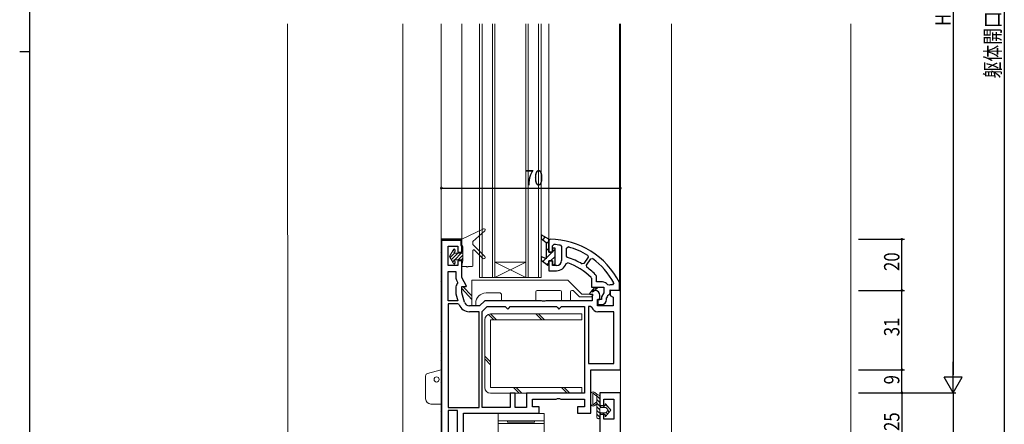
# Model space of a CAD drawing. Extents: x 0 to 1133, y 0 to 806.
# Drawn here: x 0 to 385, y 281 to 439 of the extents above; entities that cross this region are included whole.
import ezdxf

# ---------------------------------------------------------------- set-up
doc = ezdxf.new("R2010")
doc.units = 0
for name, color, linetype in [('YKK_11', 7, 'CONTINUOUS'), ('YKK_12', 2, 'CONTINUOUS'), ('YKK_13', 4, 'CONTINUOUS'), ('YKK_D', 6, 'CONTINUOUS'), ('YKK_ZWAK', 7, 'CONTINUOUS'), ('YSS_K', 3, 'CONTINUOUS')]:
    doc.layers.add(name, color=color, linetype=linetype)
doc.styles.get("Standard").update_dxf_attribs({"font": 'ROMANS.SHX', "bigfont": 'EXTFONT.SHX'})

# ---------------------------------------------------------------- blocks, each defined once
blk = doc.blocks.new('A201')
at = {"layer": 'YKK_ZWAK', "color": 254, "linetype": 'Continuous'}
for p, q in [((21, 35), (21, 410)), ((19, 222.5), (21, 222.5))]:
    blk.add_line(p, q, dxfattribs=at)

msp = doc.modelspace()

# ---------------------------------------------------------------- linework, layer by layer
at = {"layer": 'YKK_11', "color": 7, "linetype": 'Continuous', "lineweight": 30, "ltscale": 0.5}
for p, q in [((203.69, 355.39), (203.69, 354.06)), ((206.69, 353.72), (203.69, 355.39)), ((203.69, 354.06), (205.69, 352.5)), ((172.69, 353.72), (164.69, 353.72)), ((164.69, 353.72), (164.69, 263.72)), ((172.69, 353.72), (164.69, 353.72)), ((164.69, 353.72), (164.69, 263.72)), ((164.99, 353.42), (172.39, 353.42)), ((164.99, 264.02), (164.99, 353.42)), ((167.39, 351.02), (171.19, 351.02)), ((167.39, 343.42), (167.39, 351.02)), ((171.19, 351.02), (171.19, 348.72)), ((172.39, 353.42), (172.39, 351.22)), ((172.39, 351.22), (172.69, 351.22)), ((172.69, 351.22), (172.69, 353.72)), ((172.69, 348.72), (172.69, 353.72)), ((205.69, 352.5), (205.69, 346.09)), ((207.2, 353.72), (206.69, 353.22)), ((206.69, 348.72), (206.69, 353.72)), ((206.69, 353.22), (206.69, 348.72)), ((208.19, 351.16), (208.73, 351.66)), ((208.19, 348.72), (208.19, 351.16)), ((208.19, 350.22), (208.19, 348.72)), ((209.19, 350.22), (208.19, 350.22)), ((209.19, 343.72), (209.19, 350.22)), ((211.27, 351.37), (211.69, 350.87)), ((211.69, 350.87), (211.69, 345.42)), ((211.69, 350.87), (211.69, 345.42)), ((213.69, 350.23), (214.32, 350.71)), ((213.69, 347.11), (213.69, 350.23)), ((213.69, 347.11), (213.69, 350.23)), ((171.19, 348.72), (172.69, 348.72)), ((203.69, 347.02), (203.69, 345.6)), ((205.69, 346.09), (203.69, 347.02)), ((206.69, 348.72), (208.19, 348.72)), ((208.19, 348.72), (206.69, 348.72)), ((214.05, 346.63), (213.69, 347.11)), ((222.13, 346.69), (220.45, 344.2)), ((221.98, 347.39), (222.13, 346.69)), ((171.19, 343.42), (167.39, 343.42)), ((171.19, 345.22), (171.19, 343.42)), ((172.69, 345.22), (171.19, 345.22)), ((172.69, 338.72), (172.69, 345.22)), ((203.69, 345.6), (206.36, 343.57)), ((206.36, 343.57), (206.69, 343.74)), ((206.69, 345.22), (206.69, 341.42)), ((208.19, 345.22), (206.69, 345.22)), ((206.69, 345.22), (208.19, 345.22)), ((206.69, 343.74), (206.69, 345.22)), ((208.19, 343.42), (208.19, 345.22)), ((208.19, 345.22), (208.19, 343.72)), ((208.19, 343.72), (209.19, 343.72)), ((209.69, 343.42), (208.19, 343.42)), ((213.5, 344.18), (214.13, 344.5)), ((220.45, 344.2), (219.78, 344.05)), ((221.45, 343.53), (223.13, 346.02)), ((221.45, 343.53), (223.13, 346.02)), ((221.57, 342.85), (221.45, 343.53)), ((223.13, 346.02), (223.84, 346.14)), ((167.39, 341.12), (170.39, 341.12)), ((167.39, 329.72), (167.39, 341.12)), ((167.39, 329.72), (167.39, 341.12)), ((170.39, 341.12), (170.39, 338.85)), ((174.58, 335.45), (172.69, 338.72)), ((206.69, 341.42), (209.69, 341.42)), ((223.25, 338.73), (223.39, 338.38)), ((225.39, 339.17), (225.26, 339.51)), ((225.39, 337.02), (225.39, 339.17)), ((170.39, 334.72), (170.39, 332.38)), ((170.77, 337.45), (171.03, 337.01)), ((171.03, 337.01), (170.99, 336.45)), ((172.69, 335.22), (174.45, 335.22)), ((172.69, 332.72), (172.69, 335.22)), ((174.45, 335.22), (174.58, 335.45)), ((223.39, 338.38), (223.39, 335.02)), ((223.39, 335.02), (228.19, 335.02)), ((223.51, 333.7), (224.83, 335.02)), ((225.96, 335.02), (224.07, 333.14)), ((227.69, 337.02), (225.39, 337.02)), ((228.19, 335.02), (228.19, 332.78)), ((230.31, 335.79), (229.73, 335.97)), ((232.17, 336.64), (231.64, 335.91)), ((234.39, 336.6), (234.34, 336.83)), ((234.39, 333.68), (234.39, 336.6)), ((170.39, 332.38), (171.19, 329.72)), ((173.76, 329.15), (172.69, 332.72)), ((223.69, 333.72), (222.67, 332.47)), ((222.67, 332.47), (222.79, 332.22)), ((222.79, 332.22), (223.69, 332.22)), ((224.07, 333.14), (223.51, 333.7)), ((224.69, 333.72), (223.69, 333.72)), ((223.69, 332.22), (223.69, 329.72)), ((226.69, 330.22), (226.69, 331.72)), ((228.19, 332.78), (227.29, 331.22)), ((227.29, 331.22), (227.29, 330.22)), ((230.4, 332.11), (230.69, 332.57)), ((230.69, 334), (234.39, 333.68)), ((230.69, 332.57), (230.69, 334)), ((230.69, 333.72), (230.69, 331.72)), ((234.69, 333.72), (230.69, 333.72)), ((230.69, 331.72), (231.89, 331.03)), ((231.89, 331.03), (231.89, 327.72)), ((234.69, 302.72), (234.69, 333.72)), ((171.19, 329.72), (167.39, 329.72)), ((171.19, 328.52), (167.39, 328.52)), ((167.39, 328.52), (167.39, 288.02)), ((167.39, 328.52), (167.39, 288.02)), ((171.66, 328.2), (171.19, 328.52)), ((179.69, 327.72), (175.68, 327.72)), ((181.69, 329.72), (179.69, 327.72)), ((180.69, 325.47), (182.64, 327.42)), ((203.83, 329.72), (181.69, 329.72)), ((182.64, 327.42), (189.69, 327.42)), ((189.69, 327.42), (190.19, 326.92)), ((191.19, 326.92), (191.69, 327.42)), ((191.69, 327.42), (209.69, 327.42)), ((204.26, 329.47), (203.83, 329.72)), ((205.12, 329.47), (204.26, 329.47)), ((205.56, 329.72), (205.12, 329.47)), ((223.69, 329.72), (205.56, 329.72)), ((209.69, 327.42), (210.19, 326.92)), ((211.19, 326.92), (211.69, 327.42)), ((211.69, 327.42), (220.69, 327.42)), ((220.69, 327.42), (220.69, 293.52)), ((223.06, 327.42), (222.19, 327.42)), ((222.19, 327.42), (222.19, 305.22)), ((222.19, 327.42), (222.19, 305.22)), ((223.53, 327.09), (223.06, 327.42)), ((225.69, 330.22), (226.69, 330.22)), ((225.69, 327.72), (225.69, 330.22)), ((231.89, 327.72), (225.69, 327.72)), ((225.89, 330.22), (225.89, 328.22)), ((227.29, 330.22), (225.89, 330.22)), ((225.89, 328.22), (227.29, 328.22)), ((229.29, 330.66), (229.31, 330.79)), ((229.29, 330.22), (229.29, 330.66)), ((179.49, 325.42), (175.68, 325.42)), ((179.49, 288.02), (179.49, 325.42)), ((180.69, 288.02), (180.69, 325.47)), ((180.69, 288.02), (180.69, 325.47)), ((190.19, 326.92), (190.69, 326.42)), ((190.69, 326.42), (191.19, 326.92)), ((210.19, 326.92), (210.69, 326.42)), ((210.69, 326.42), (211.19, 326.92)), ((232.19, 325.42), (225.89, 325.42)), ((232.19, 305.22), (232.19, 325.42)), ((222.19, 305.22), (232.19, 305.22)), ((223.19, 302.72), (234.69, 302.72)), ((223.19, 285.72), (223.19, 302.72)), ((191.59, 293.52), (191.59, 288.02)), ((193.59, 293.52), (191.59, 293.52)), ((193.59, 288.02), (193.59, 293.52)), ((197.99, 293.52), (197.99, 288.02)), ((220.69, 293.52), (197.99, 293.52)), ((226.69, 293.72), (226.69, 288.72)), ((234.69, 293.72), (226.69, 293.72)), ((234.69, 228.72), (234.69, 293.72)), ((234.69, 228.72), (234.69, 293.72)), ((200.29, 291.22), (209.63, 291.22)), ((200.29, 288.22), (200.29, 291.22)), ((209.63, 291.22), (210.06, 291.47)), ((210.06, 291.47), (210.92, 291.47)), ((210.92, 291.47), (211.36, 291.22)), ((211.36, 291.22), (220.69, 291.22)), ((220.69, 291.22), (220.69, 288.22)), ((226.69, 288.72), (228.19, 288.72)), ((228.19, 291.22), (232.19, 291.22)), ((228.19, 288.72), (228.19, 291.22)), ((232.19, 291.22), (232.19, 283.42)), ((167.39, 288.02), (179.49, 288.02)), ((167.39, 286.82), (167.39, 266.42)), ((171.09, 286.82), (167.39, 286.82)), ((171.09, 266.42), (171.09, 286.82)), ((171.09, 266.42), (171.09, 286.82)), ((173.39, 285.72), (202.99, 285.72)), ((173.39, 276.32), (173.39, 285.72)), ((191.59, 288.02), (180.69, 288.02)), ((197.99, 288.02), (193.59, 288.02)), ((202.99, 288.22), (200.29, 288.22)), ((202.99, 285.72), (202.99, 288.22)), ((217.99, 288.22), (217.99, 285.72)), ((220.69, 288.22), (217.99, 288.22)), ((217.99, 285.72), (223.19, 285.72)), ((226.69, 285.22), (226.69, 268.72)), ((228.19, 285.22), (226.69, 285.22)), ((228.19, 283.42), (228.19, 285.22)), ((232.19, 283.42), (228.19, 283.42))]:
    msp.add_line(p, q, dxfattribs=at)
at = {"layer": 'YKK_11', "color": 7}
for p, q in [((204.37, 353.53), (205.32, 354.48)), ((164.69, 351.4), (164.99, 351.7)), ((166.71, 353.42), (167.01, 353.72)), ((169.54, 353.42), (169.84, 353.72)), ((172.32, 353.37), (172.53, 353.59)), ((205.69, 352.02), (206.69, 353.02)), ((205.69, 349.19), (206.69, 350.19)), ((164.69, 348.57), (164.99, 348.87)), ((205.69, 346.36), (208.06, 348.73)), ((207.38, 345.22), (209.19, 347.03)), ((208.18, 348.85), (209.19, 349.86)), ((164.69, 345.75), (164.99, 346.05)), ((164.69, 342.92), (164.99, 343.22)), ((204.39, 345.07), (205.5, 346.17)), ((206, 343.84), (206.69, 344.53)), ((208.71, 343.72), (209.19, 344.21)), ((164.69, 340.09), (164.99, 340.39)), ((164.69, 337.26), (164.99, 337.56)), ((164.69, 334.43), (164.99, 334.73)), ((225.27, 334.34), (224.71, 334.9)), ((164.69, 331.6), (164.99, 331.9)), ((223.76, 333.02), (223.39, 333.39)), ((224.57, 333.63), (224, 334.2)), ((164.69, 328.77), (164.99, 329.07)), ((164.69, 325.95), (164.99, 326.25)), ((164.69, 323.12), (164.99, 323.42)), ((164.69, 320.29), (164.99, 320.59)), ((164.69, 317.46), (164.99, 317.76)), ((164.69, 314.63), (164.99, 314.93)), ((164.69, 311.8), (164.99, 312.1)), ((164.69, 308.98), (164.99, 309.28)), ((164.69, 306.15), (164.99, 306.45)), ((164.69, 303.32), (164.99, 303.62)), ((164.69, 300.49), (164.99, 300.79)), ((164.69, 297.66), (164.99, 297.96)), ((164.69, 294.83), (164.99, 295.13)), ((164.69, 292.01), (164.99, 292.31)), ((164.69, 289.18), (164.99, 289.48)), ((164.69, 286.35), (164.99, 286.65)), ((164.69, 283.52), (164.99, 283.82))]:
    msp.add_line(p, q, dxfattribs=at)
at = {"layer": 'YKK_11', "color": 7, "linetype": 'Continuous', "lineweight": 13}
msp.add_line((224.83, 335.02), (225.96, 335.02), dxfattribs=at)
at = {"layer": 'YKK_11', "color": 7, "linetype": 'Continuous', "lineweight": 30, "ltscale": 0.5}
for centre, radius, start, end in [((206.73, 322.72), 31, 27.0633, 89.1351), ((206.73, 322.72), 29, 80.9959, 86.0558), ((206.73, 322.72), 29, 58.2741, 74.825), ((206.73, 322.72), 25, 58.5418, 72.9884), ((209.69, 345.42), 2, 270, 360), ((209.69, 345.42), 4, 270, 341.968), ((206.73, 322.72), 23, 44.0907, 71.2312), ((206.73, 322.72), 25, 42.1628, 53.5971), ((206.73, 322.72), 29, 28.6844, 53.8502), ((173.19, 338.85), 2.8, 180, 210), ((173.19, 334.72), 2.8, 141.9403, 180), ((227.69, 334.52), 2.5, 35.4569, 90), ((231.19, 333.45), 2.5, 79.5914, 110.6167), ((224.69, 331.72), 2, 0, 90), ((231.25, 330.3), 2, 114.9634, 165.9453), ((175.68, 329.72), 4.3, 200.7424, 270), ((175.68, 329.72), 2, 196.6992, 270), ((225.89, 327.92), 2.5, 199.4712, 270), ((227.29, 330.22), 2, 270, 360)]:
    msp.add_arc(centre, radius, start, end, dxfattribs=at)
at = {"layer": 'YKK_12', "color": 2, "linetype": 'Continuous', "lineweight": 13}
for p, q in [((164.69, 437.87), (164.69, 248.25)), ((172.69, 437.87), (172.69, 353.22)), ((179.69, 338.72), (179.69, 437.87)), ((180.69, 338.72), (180.69, 437.87)), ((184.69, 338.72), (184.69, 437.87)), ((185.69, 338.72), (185.69, 437.87)), ((197.69, 338.72), (197.69, 437.87)), ((198.69, 338.72), (198.69, 437.87)), ((202.69, 338.72), (202.69, 437.87)), ((203.69, 338.72), (203.69, 437.87)), ((206.69, 353.54), (206.69, 437.87)), ((234.39, 437.87), (234.39, 336.54)), ((234.69, 437.87), (234.69, 293.22)), ((185.69, 344.72), (197.69, 344.72)), ((197.69, 344.72), (185.69, 338.72)), ((185.69, 344.72), (197.69, 338.72)), ((203.69, 338.72), (179.69, 338.72))]:
    msp.add_line(p, q, dxfattribs=at)
at = {"layer": 'YKK_12', "color": 2, "linetype": 'Continuous', "lineweight": 13, "ltscale": 1.5}
msp.add_line((254.69, 268.72), (254.69, 437.87), dxfattribs=at)
at = {"layer": 'YKK_13', "color": 4, "linetype": 'Continuous', "lineweight": 13}
for p, q in [((172.69, 353.72), (181.18, 357.77)), ((177.09, 352.82), (181.72, 356.95)), ((172.69, 353.72), (172.69, 351.72)), ((172.69, 351.72), (173.19, 350.85)), ((173.19, 350.85), (173.19, 345.42)), ((177.09, 352.82), (177.09, 351.62)), ((181.73, 346.98), (177.09, 351.62)), ((167.99, 346.97), (169.39, 349.4)), ((167.99, 346.97), (169.39, 344.55)), ((169.39, 349.52), (169.39, 349.4)), ((169.64, 348.22), (170.14, 349.09)), ((169.64, 348.22), (173.19, 348.22)), ((170.19, 349.52), (170.19, 349.29)), ((177.09, 349.34), (177.09, 343.42)), ((177.6, 349.55), (180.95, 346.2)), ((169.39, 344.55), (169.39, 344.42)), ((169.64, 345.72), (173.19, 345.72)), ((169.64, 345.72), (170.14, 344.85)), ((170.19, 344.65), (170.19, 344.42)), ((173.19, 345.42), (172.7, 343.5)), ((174.59, 343.12), (172.99, 343.12)), ((176.79, 343.12), (175.19, 343.12)), ((172.69, 335.22), (173.19, 335.22)), ((172.69, 334.42), (172.69, 335.22)), ((173.19, 335.22), (176.69, 331.56)), ((176.69, 337.72), (176.69, 327.72)), ((214.19, 337.72), (176.69, 337.72)), ((219.69, 332.22), (214.19, 337.72)), ((176.69, 330.24), (172.69, 334.42)), ((182.19, 332.72), (187.69, 332.72)), ((188.19, 332.22), (188.19, 329.72)), ((201.69, 329.72), (201.69, 333.22)), ((202.19, 333.72), (211.19, 333.72)), ((211.69, 333.22), (211.69, 329.72)), ((215.19, 329.72), (215.19, 333.22)), ((215.69, 333.72), (216.01, 333.72)), ((216.36, 333.57), (218.71, 331.22)), ((218.71, 331.22), (223.39, 331.22)), ((223.89, 332.22), (219.69, 332.22)), ((223.39, 331.22), (223.89, 331.72)), ((223.89, 331.72), (223.89, 332.22)), ((176.69, 327.72), (178.19, 327.72)), ((178.19, 327.72), (178.19, 328.72)), ((188.19, 329.72), (201.69, 329.72)), ((211.69, 329.72), (215.19, 329.72)), ((219.69, 324.52), (183.99, 324.52)), ((219.69, 322.22), (219.69, 324.52)), ((181.69, 322.22), (181.69, 295.82)), ((183.99, 295.82), (183.99, 322.22)), ((183.99, 322.22), (219.69, 322.22)), ((158.59, 291.34), (158.59, 300.35)), ((159.33, 301.31), (164.69, 302.75)), ((164.69, 289.34), (164.69, 302.75)), ((219.69, 295.82), (183.99, 295.82)), ((183.99, 293.52), (219.69, 293.52)), ((219.69, 293.52), (219.69, 295.82)), ((223.19, 289.46), (223.19, 293.19)), ((223.89, 289.23), (223.89, 293.43)), ((225.49, 292.39), (224.51, 293.22)), ((225.49, 293.19), (224.67, 293.88)), ((225.49, 284.22), (225.49, 293.19)), ((226.54, 292.61), (225.49, 293.19)), ((226.69, 291.31), (225.49, 292.51)), ((164.69, 289.34), (160.59, 289.34)), ((225.49, 290.26), (224.51, 289.44)), ((225.49, 289.46), (224.67, 288.77)), ((226.69, 289.89), (225.49, 291.09)), ((227.15, 288.02), (225.49, 289.68)), ((226.69, 292.35), (226.69, 288.72)), ((228.69, 288.72), (226.69, 288.72)), ((228.56, 288.02), (227.86, 288.72)), ((228.69, 289.22), (228.69, 288.72)), ((230.83, 287.17), (228.71, 289.29)), ((230.99, 286.97), (229.05, 289.35)), ((186.89, 285.69), (186.89, 281.72)), ((204.89, 285.69), (186.89, 285.69)), ((204.89, 281.72), (204.89, 285.69)), ((226.69, 287.07), (225.49, 288.27)), ((227.12, 285.22), (225.49, 286.85)), ((226.69, 284.24), (225.49, 285.44)), ((226.69, 287.72), (226.69, 286.22)), ((228.69, 285.22), (226.69, 285.22)), ((226.69, 285.22), (226.69, 284.22)), ((228.96, 288.02), (226.99, 288.02)), ((226.99, 285.92), (228.96, 285.92)), ((228.54, 285.22), (227.84, 285.92)), ((228.69, 285.22), (228.69, 284.72)), ((229.1, 284.66), (228.69, 285.07)), ((230.99, 286.97), (229.05, 284.6)), ((229.74, 285.43), (229.17, 286)), ((229.19, 287.91), (229.8, 287.16)), ((229.8, 286.78), (229.19, 286.03)), ((230.37, 286.21), (229.8, 286.78)), ((186.89, 282.72), (204.89, 282.72)), ((186.89, 281.72), (204.89, 281.72)), ((186.89, 275.72), (186.89, 281.72)), ((186.89, 281.72), (204.89, 281.72)), ((190.64, 282.72), (190.64, 282.22)), ((190.64, 282.22), (201.14, 282.22)), ((201.14, 282.72), (201.14, 282.22)), ((204.89, 281.72), (204.89, 275.72)), ((225.84, 283.68), (225.55, 283.97))]:
    msp.add_line(p, q, dxfattribs=at)
at = {"layer": 'YKK_13', "color": 4}
for p, q in [((168.21, 346.6), (169.83, 348.22)), ((168.7, 345.74), (171.18, 348.22)), ((169.02, 348.76), (170.07, 349.81)), ((170.03, 345.72), (172.53, 348.22)), ((171.37, 345.72), (173.19, 347.54)), ((169.19, 344.89), (169.78, 345.47)), ((169.69, 344.03), (170.19, 344.54)), ((172.72, 345.72), (173.19, 346.19)), ((185.22, 322.22), (183.1, 324.34)), ((186.28, 322.22), (183.98, 324.52)), ((203.96, 322.22), (201.66, 324.52)), ((205.02, 322.22), (202.72, 324.52)), ((183.99, 305.77), (181.69, 308.07)), ((183.99, 304.71), (181.69, 307.01)), ((195.18, 293.52), (192.88, 295.82)), ((196.24, 293.52), (193.94, 295.82)), ((213.92, 293.52), (211.62, 295.82)), ((214.98, 293.52), (212.68, 295.82))]:
    msp.add_line(p, q, dxfattribs=at)
at = {"layer": 'YKK_13', "color": 4, "linetype": 'Continuous', "lineweight": 13}
msp.add_circle((162.89, 298.94), 1, dxfattribs=at)
for centre, radius, start, end in [((181.39, 357.32), 0.5, 311.6943, 115.5235), ((169.79, 349.52), 0.4, 0, 180), ((169.79, 349.29), 0.4, 330, 0), ((177.39, 349.34), 0.3, 45, 180), ((181.34, 346.59), 0.55, 225, 45), ((169.79, 344.42), 0.4, 180, 0), ((169.79, 344.65), 0.4, 0, 30), ((172.99, 343.42), 0.3, 165.7056, 270), ((174.89, 343.12), 0.3, 180, 0), ((176.79, 343.42), 0.3, 270, 0), ((182.19, 328.72), 4, 90, 180), ((187.69, 332.22), 0.5, 0, 90), ((202.19, 333.22), 0.5, 90, 180), ((211.19, 333.22), 0.5, 0, 90), ((215.69, 333.22), 0.5, 90, 180), ((216.01, 333.22), 0.5, 45, 90), ((183.99, 322.22), 2.3, 90, 180), ((159.59, 300.35), 1, 105, 180), ((183.99, 295.82), 2.3, 180, 270), ((224.09, 293.19), 0.9, 49.9537, 180), ((224.09, 293.43), 0.2, 27.5561, 205.2769), ((225.16, 293.98), 1, 207.5561, 229.9537), ((226.39, 292.35), 0.3, 0, 61.1134), ((160.59, 291.34), 2, 180, 270), ((224.09, 289.46), 0.9, 180, 310.0463), ((224.09, 289.23), 0.2, 154.7231, 332.4439), ((225.16, 288.67), 1, 130.0463, 152.4439), ((228.89, 289.22), 0.202, 39.2526, 180), ((226.99, 287.72), 0.3, 90, 180), ((226.99, 286.22), 0.3, 180, 270), ((228.89, 284.72), 0.202, 180, 320.7474), ((228.96, 287.72), 0.3, 39.2526, 90), ((228.96, 286.22), 0.3, 270, 320.7474), ((229.57, 286.97), 0.3, 320.7474, 39.2526), ((226.09, 284.22), 0.6, 180, 0)]:
    msp.add_arc(centre, radius, start, end, dxfattribs=at)
at = {"layer": 'YKK_D', "color": 6, "linetype": 'Continuous'}
for p, q in [((384.69, 678.72), (384.69, 198.72)), ((364.69, 576.72), (364.69, 300.72)), ((164.7, 373.72), (234.7, 373.72)), ((327.7, 353.72), (345.7, 353.72)), ((344.7, 333.72), (344.7, 353.72)), ((327.7, 333.72), (345.7, 333.72)), ((327.7, 333.72), (345.7, 333.72)), ((344.7, 302.72), (344.7, 333.72)), ((327.7, 302.72), (345.7, 302.72)), ((327.7, 302.72), (345.7, 302.72)), ((344.7, 293.72), (344.7, 302.72)), ((327.7, 293.72), (365.69, 293.72)), ((327.7, 293.72), (345.7, 293.72)), ((327.7, 293.72), (365.69, 293.72)), ((327.7, 293.72), (345.7, 293.72)), ((344.7, 293.72), (344.7, 268.72)), ((364.69, 293.72), (364.69, 198.72))]:
    msp.add_line(p, q, dxfattribs=at)
at = {"layer": 'YKK_D', "color": 6, "linetype": 'Continuous', "lineweight": -2, "ltscale": 0.2}
for p, q in [((364.69, 293.72), (364.69, 305.85)), ((368.19, 299.78), (361.19, 299.78)), ((364.69, 293.72), (361.19, 299.78)), ((364.69, 293.72), (368.19, 299.78))]:
    msp.add_line(p, q, dxfattribs=at)
at = {"layer": 'YKK_D', "color": 6, "linetype": 'ByBlock', "const_width": 0.85}
for points in [[(164.81, 373.72, 1), (164.59, 373.72, 1)], [(234.59, 373.72, 1), (234.81, 373.72, 1)], [(344.7, 353.61, 1), (344.7, 353.83, 1)], [(344.7, 333.83, 1), (344.7, 333.61, 1)], [(344.7, 333.61, 1), (344.7, 333.83, 1)], [(344.7, 302.83, 1), (344.7, 302.61, 1)], [(344.7, 302.61, 1), (344.7, 302.83, 1)], [(344.7, 293.83, 1), (344.7, 293.61, 1)]]:
    msp.add_lwpolyline(points, format="xyb", close=True, dxfattribs=at)
at = {"layer": 'YSS_K', "color": 3, "linetype": 'Continuous', "lineweight": 13, "ltscale": 1.5}
for p, q in [((104.69, 437.87), (104.7, 216.29)), ((149.69, 437.87), (149.69, 224.23)), ((324.7, 268.72), (324.69, 437.87))]:
    msp.add_line(p, q, dxfattribs=at)

# ---------------------------------------------------------------- block references
at = {"layer": 'YKK_ZWAK', "xscale": 2, "yscale": 2, "zscale": 2}
msp.add_blockref('A201', (-38, -18), dxfattribs=at)

# ---------------------------------------------------------------- texts
at = {"layer": 'YKK_D', "color": 6, "width": 0.8}
for s, p in [('躯体開口高=H+190', (383.16, 416.6)), ('H', (363.69, 437)), ('20', (343.7, 341.32)), ('31', (343.7, 315.82)), ('9', (343.7, 297.02)), ('25', (343.7, 278.82))]:
    msp.add_text(s, height=6, rotation=90, dxfattribs=at).set_placement(p)
msp.add_text('70', height=6, dxfattribs=at).set_placement((197.3, 374.72))

doc.saveas('drawing.dxf')
